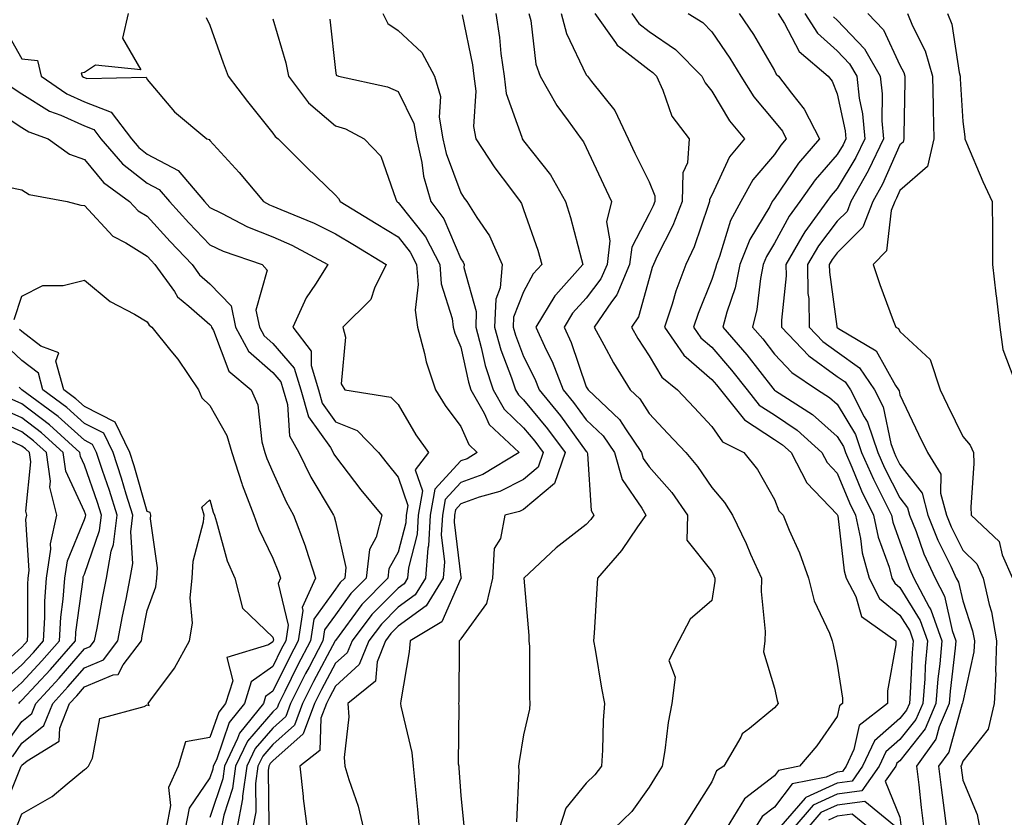
# Model space of a CAD drawing. Units: inches. Extents: x 1026563 to 1029203, y 7231898 to 7234538.
# Drawn here: x 1028458 to 1028615, y 7234264 to 7234391 of the extents above; entities that cross this region are included whole.
import ezdxf

# ---------------------------------------------------------------- set-up
doc = ezdxf.new("R2010")
doc.units = ezdxf.units.IN
doc.header["$MEASUREMENT"] = 0
doc.layers.add('Contour_10267231', color=7, linetype='Continuous', true_color=0x9f7af2)

msp = doc.modelspace()

# ---------------------------------------------------------------- linework, layer by layer
at = {"layer": 'Contour_10267231'}
for points in [[(1028475.02, 7234391.92, 2885), (1028474.12, 7234387.98, 2885), (1028477.05, 7234382.92, 2885), (1028469.79, 7234383.67, 2885), (1028468.05, 7234382.52, 2885), (1028467.54, 7234382.42, 2885), (1028467.66, 7234381.92, 2885), (1028467.89, 7234381.76, 2885), (1028468.05, 7234381.7, 2885), (1028468.42, 7234381.55, 2885), (1028477.87, 7234381.74, 2885), (1028478.05, 7234381.38, 2885), (1028482.39, 7234376.25, 2885), (1028487.56, 7234371.92, 2885), (1028487.93, 7234371.8, 2885), (1028488.05, 7234371.64, 2885), (1028492.7, 7234366.56, 2885), (1028496.57, 7234361.92, 2885), (1028497.54, 7234361.4, 2885), (1028498.05, 7234361.2, 2885), (1028499.34, 7234360.64, 2885), (1028504.65, 7234358.51, 2885), (1028508.05, 7234356.81, 2885), (1028511.1, 7234354.96, 2885), (1028516.14, 7234351.92, 2885), (1028514.26, 7234348.14, 2885), (1028513.67, 7234346.3, 2885), (1028509.24, 7234341.92, 2885), (1028509.63, 7234340.34, 2885), (1028508.99, 7234332.87, 2885), (1028509.57, 7234331.92, 2885), (1028516.9, 7234330.76, 2885), (1028518.05, 7234329.56, 2885), (1028520.88, 7234324.75, 2885), (1028522.89, 7234321.92, 2885), (1028520.78, 7234319.19, 2885), (1028521.94, 7234315.81, 2885), (1028521.25, 7234311.92, 2885), (1028521.08, 7234308.89, 2885), (1028519.69, 7234303.56, 2885), (1028519.55, 7234301.92, 2885), (1028518.99, 7234300.99, 2885), (1028518.05, 7234300.31, 2885), (1028513.87, 7234296.09, 2885), (1028510.71, 7234291.92, 2885), (1028509.94, 7234290.02, 2885), (1028508.05, 7234288.32, 2885), (1028505.82, 7234284.15, 2885), (1028504.71, 7234281.92, 2885), (1028502.89, 7234277.09, 2885), (1028498.05, 7234272.8, 2885), (1028497.64, 7234272.33, 2885), (1028497.44, 7234271.92, 2885), (1028497.35, 7234271.23, 2885), (1028497.42, 7234262.55, 2885)], [(1028515.59, 7234391.92, 2889), (1028516.43, 7234390.3, 2889), (1028518.05, 7234389.22, 2889), (1028521.8, 7234385.67, 2889), (1028523.85, 7234381.92, 2889), (1028524.81, 7234378.67, 2889), (1028524.59, 7234375.37, 2889), (1028525.18, 7234371.92, 2889), (1028525.71, 7234369.59, 2889), (1028528.05, 7234363.31, 2889), (1028528.58, 7234362.46, 2889), (1028528.99, 7234361.92, 2889), (1028530.59, 7234359.39, 2889), (1028532.6, 7234356.47, 2889), (1028534.65, 7234351.92, 2889), (1028534.3, 7234348.18, 2889), (1028533.6, 7234346.38, 2889), (1028533.4, 7234341.92, 2889), (1028534.4, 7234338.28, 2889), (1028536.14, 7234333.84, 2889), (1028536.76, 7234331.92, 2889), (1028537.23, 7234331.1, 2889), (1028538.05, 7234330.32, 2889), (1028541.86, 7234325.72, 2889), (1028544.67, 7234321.92, 2889), (1028542.97, 7234317, 2889), (1028538.05, 7234312.86, 2889), (1028537.42, 7234312.55, 2889), (1028535.08, 7234311.92, 2889), (1028534.36, 7234308.23, 2889), (1028533.38, 7234306.6, 2889), (1028533.07, 7234301.92, 2889), (1028532.11, 7234297.87, 2889), (1028528.05, 7234292.23, 2889), (1028527.95, 7234292.02, 2889), (1028527.8, 7234291.92, 2889), (1028527.78, 7234291.65, 2889), (1028527.72, 7234282.25, 2889), (1028527.68, 7234281.92, 2889), (1028527.74, 7234281.6, 2889), (1028527.64, 7234272.32, 2889), (1028527.7, 7234271.92, 2889), (1028527.72, 7234271.59, 2889), (1028528.05, 7234267.26, 2889), (1028528.52, 7234262.39, 2889)], [(1028528.26, 7234391.71, 2890), (1028529.89, 7234383.75, 2890), (1028530.14, 7234381.92, 2890), (1028530.41, 7234379.55, 2890), (1028530.06, 7234373.92, 2890), (1028530.43, 7234371.92, 2890), (1028533.44, 7234367.3, 2890), (1028535.94, 7234364.02, 2890), (1028537.52, 7234361.92, 2890), (1028537.74, 7234361.6, 2890), (1028538.05, 7234360.69, 2890), (1028540.3, 7234354.16, 2890), (1028540.94, 7234351.92, 2890), (1028539.57, 7234350.4, 2890), (1028538.05, 7234347.54, 2890), (1028536.45, 7234343.52, 2890), (1028536.37, 7234341.92, 2890), (1028536.74, 7234340.61, 2890), (1028538.05, 7234337.24, 2890), (1028539.83, 7234333.69, 2890), (1028540.51, 7234331.92, 2890), (1028543.91, 7234327.77, 2890), (1028548.05, 7234322.11, 2890), (1028548.15, 7234322.02, 2890), (1028548.21, 7234321.92, 2890), (1028548.26, 7234321.7, 2890), (1028548.81, 7234312.69, 2890), (1028549.24, 7234311.92, 2890), (1028548.75, 7234311.23, 2890), (1028548.05, 7234310.43, 2890), (1028543.25, 7234306.73, 2890), (1028538.07, 7234301.92, 2890), (1028538.07, 7234301.9, 2890), (1028538.91, 7234292.77, 2890), (1028538.91, 7234291.92, 2890), (1028538.99, 7234290.98, 2890), (1028538.99, 7234282.85, 2890), (1028539.07, 7234281.92, 2890), (1028538.97, 7234281.01, 2890), (1028538.05, 7234276.9, 2890), (1028537.33, 7234272.65, 2890), (1028537.25, 7234271.92, 2890), (1028537.27, 7234271.15, 2890), (1028536.92, 7234263.05, 2890)], [(1028533.6, 7234391.92, 2891), (1028534.2, 7234388.06, 2891), (1028534.44, 7234385.53, 2891), (1028534.94, 7234381.92, 2891), (1028535.28, 7234379.15, 2891), (1028537.78, 7234372.19, 2891), (1028537.84, 7234371.92, 2891), (1028537.91, 7234371.78, 2891), (1028538.05, 7234371.62, 2891), (1028542.33, 7234366.19, 2891), (1028544.75, 7234361.92, 2891), (1028545.53, 7234359.41, 2891), (1028547.29, 7234352.68, 2891), (1028547.5, 7234351.92, 2891), (1028543.19, 7234347.07, 2891), (1028543.05, 7234346.91, 2891), (1028540.02, 7234341.92, 2891), (1028541.66, 7234338.3, 2891), (1028542.58, 7234336.46, 2891), (1028544.36, 7234331.92, 2891), (1028546.02, 7234329.89, 2891), (1028548.05, 7234327.12, 2891), (1028550.71, 7234324.59, 2891), (1028552.54, 7234321.92, 2891), (1028553.75, 7234317.63, 2891), (1028556.92, 7234313.06, 2891), (1028557.54, 7234311.92, 2891), (1028556.23, 7234310.1, 2891), (1028553.64, 7234306.33, 2891), (1028549.85, 7234301.92, 2891), (1028549.75, 7234300.23, 2891), (1028549.28, 7234293.14, 2891), (1028549.2, 7234291.92, 2891), (1028549.46, 7234290.51, 2891), (1028550.47, 7234284.35, 2891), (1028550.96, 7234281.92, 2891), (1028550.76, 7234279.21, 2891), (1028550.63, 7234274.49, 2891), (1028550.45, 7234271.92, 2891), (1028549.42, 7234270.55, 2891), (1028548.05, 7234269.2, 2891), (1028544.77, 7234265.21, 2891), (1028543.73, 7234261.92, 2891)], [(1028538.91, 7234391.92, 2892), (1028539.2, 7234390.77, 2892), (1028539.98, 7234383.86, 2892), (1028540.71, 7234381.92, 2892), (1028543.36, 7234377.22, 2892), (1028545.18, 7234374.8, 2892), (1028547.23, 7234371.92, 2892), (1028547.58, 7234371.45, 2892), (1028548.05, 7234370.53, 2892), (1028550.78, 7234364.64, 2892), (1028552.09, 7234361.92, 2892), (1028551.25, 7234358.71, 2892), (1028551.82, 7234355.69, 2892), (1028551.35, 7234351.92, 2892), (1028550.37, 7234349.59, 2892), (1028548.05, 7234346.54, 2892), (1028545.84, 7234344.12, 2892), (1028544.51, 7234341.92, 2892), (1028545.63, 7234339.49, 2892), (1028548.05, 7234332.41, 2892), (1028548.23, 7234332.09, 2892), (1028548.32, 7234331.92, 2892), (1028553.34, 7234327.21, 2892), (1028554.28, 7234325.69, 2892), (1028556.86, 7234321.92, 2892), (1028557.13, 7234320.99, 2892), (1028558.05, 7234319.65, 2892), (1028561.66, 7234315.53, 2892), (1028564.2, 7234311.92, 2892), (1028564.07, 7234307.94, 2892), (1028568.05, 7234302.98, 2892), (1028568.4, 7234302.27, 2892), (1028568.56, 7234301.92, 2892), (1028568.56, 7234301.42, 2892), (1028568.05, 7234298.36, 2892), (1028564.63, 7234295.34, 2892), (1028562.8, 7234291.92, 2892), (1028561.21, 7234288.76, 2892), (1028562.23, 7234286.09, 2892), (1028561.68, 7234281.92, 2892), (1028561.08, 7234278.9, 2892), (1028560.55, 7234274.43, 2892), (1028560.12, 7234271.92, 2892), (1028559.32, 7234270.65, 2892), (1028558.05, 7234268.56, 2892), (1028555.28, 7234264.7, 2892), (1028552.46, 7234261.92, 2892)], [(1028544.05, 7234391.92, 2893), (1028544.87, 7234388.73, 2893), (1028548.05, 7234382.14, 2893), (1028548.13, 7234382.01, 2893), (1028548.26, 7234381.92, 2893), (1028548.87, 7234381.09, 2893), (1028552.6, 7234376.47, 2893), (1028554.73, 7234371.92, 2893), (1028555.8, 7234369.66, 2893), (1028558.05, 7234365.08, 2893), (1028558.99, 7234362.86, 2893), (1028558.97, 7234361.92, 2893), (1028558.71, 7234361.27, 2893), (1028558.05, 7234359.97, 2893), (1028555.3, 7234354.68, 2893), (1028554.94, 7234351.92, 2893), (1028552.91, 7234347.05, 2893), (1028552.09, 7234345.96, 2893), (1028549.32, 7234341.92, 2893), (1028550.86, 7234339.1, 2893), (1028552.37, 7234336.24, 2893), (1028555.06, 7234331.92, 2893), (1028556.6, 7234330.47, 2893), (1028558.05, 7234328.12, 2893), (1028561.06, 7234324.94, 2893), (1028563.89, 7234321.92, 2893), (1028565.8, 7234319.68, 2893), (1028568.05, 7234316.35, 2893), (1028570.08, 7234313.95, 2893), (1028571.35, 7234311.92, 2893), (1028573.54, 7234307.4, 2893), (1028574.24, 7234305.72, 2893), (1028575.96, 7234301.92, 2893), (1028575.9, 7234299.77, 2893), (1028576.55, 7234293.42, 2893), (1028576.49, 7234291.92, 2893), (1028576.29, 7234290.16, 2893), (1028578.05, 7234284.36, 2893), (1028578.5, 7234282.38, 2893), (1028578.62, 7234281.92, 2893), (1028578.38, 7234281.6, 2893), (1028578.05, 7234281.22, 2893), (1028574.07, 7234277.94, 2893), (1028572.89, 7234277.08, 2893), (1028572.68, 7234276.55, 2893), (1028569.98, 7234271.92, 2893), (1028568.81, 7234271.17, 2893), (1028568.05, 7234269.45, 2893), (1028565.14, 7234264.83, 2893), (1028563.34, 7234261.92, 2893)], [(1028549.38, 7234391.92, 2894), (1028552.7, 7234387.27, 2894), (1028552.97, 7234386.84, 2894), (1028553.54, 7234386.44, 2894), (1028558.05, 7234382.91, 2894), (1028558.64, 7234382.51, 2894), (1028559.22, 7234381.92, 2894), (1028560.26, 7234379.71, 2894), (1028561.7, 7234375.56, 2894), (1028564.46, 7234371.92, 2894), (1028564.2, 7234368.08, 2894), (1028563.44, 7234366.53, 2894), (1028563.32, 7234361.92, 2894), (1028561.84, 7234358.12, 2894), (1028559.36, 7234353.23, 2894), (1028558.75, 7234351.92, 2894), (1028558.56, 7234351.41, 2894), (1028558.05, 7234349.68, 2894), (1028556.39, 7234343.58, 2894), (1028555.26, 7234341.92, 2894), (1028556.25, 7234340.11, 2894), (1028558.05, 7234337.34, 2894), (1028560.1, 7234333.96, 2894), (1028562.56, 7234331.92, 2894), (1028565.22, 7234329.1, 2894), (1028568.05, 7234326.07, 2894), (1028569.77, 7234323.64, 2894), (1028573.15, 7234321.92, 2894), (1028575.35, 7234319.22, 2894), (1028578.05, 7234314.45, 2894), (1028578.75, 7234312.63, 2894), (1028579.44, 7234311.92, 2894), (1028580.39, 7234309.57, 2894), (1028582.05, 7234305.92, 2894), (1028583.48, 7234301.92, 2894), (1028584.38, 7234298.26, 2894), (1028586.82, 7234293.14, 2894), (1028587.27, 7234291.92, 2894), (1028587.41, 7234291.28, 2894), (1028588.05, 7234288.21, 2894), (1028588.91, 7234282.79, 2894), (1028588.91, 7234281.92, 2894), (1028588.42, 7234281.54, 2894), (1028588.05, 7234279.86, 2894), (1028584.81, 7234275.15, 2894), (1028582.03, 7234271.92, 2894), (1028578.71, 7234271.26, 2894), (1028578.05, 7234270.39, 2894), (1028573.25, 7234266.72, 2894), (1028570.32, 7234261.92, 2894)], [(1028555.28, 7234391.92, 2895), (1028556.43, 7234390.3, 2895), (1028558.05, 7234389.04, 2895), (1028562.27, 7234386.15, 2895), (1028566.49, 7234381.92, 2895), (1028566.98, 7234380.86, 2895), (1028568.05, 7234379.54, 2895), (1028570.9, 7234374.78, 2895), (1028573.25, 7234371.92, 2895), (1028570.9, 7234369.07, 2895), (1028568.05, 7234362.97, 2895), (1028567.7, 7234362.27, 2895), (1028567.7, 7234361.92, 2895), (1028567.46, 7234361.33, 2895), (1028565.22, 7234354.74, 2895), (1028563.91, 7234351.92, 2895), (1028562.33, 7234347.64, 2895), (1028561.72, 7234345.59, 2895), (1028560.51, 7234341.92, 2895), (1028563.58, 7234337.46, 2895), (1028568.05, 7234333.58, 2895), (1028568.83, 7234332.69, 2895), (1028569.44, 7234331.92, 2895), (1028573.25, 7234327.12, 2895), (1028578.05, 7234324.02, 2895), (1028579.3, 7234323.17, 2895), (1028580.69, 7234321.92, 2895), (1028583.23, 7234317.1, 2895), (1028588.05, 7234312.05, 2895), (1028588.09, 7234311.96, 2895), (1028588.11, 7234311.92, 2895), (1028588.13, 7234311.85, 2895), (1028589.18, 7234303.05, 2895), (1028589.5, 7234301.92, 2895), (1028591.02, 7234298.96, 2895), (1028591.92, 7234295.79, 2895), (1028597.39, 7234291.92, 2895), (1028597.39, 7234291.25, 2895), (1028596.06, 7234283.91, 2895), (1028596.04, 7234281.92, 2895), (1028591.57, 7234278.4, 2895), (1028590.71, 7234274.58, 2895), (1028589.46, 7234271.92, 2895), (1028588.87, 7234271.1, 2895), (1028588.05, 7234270.98, 2895), (1028586.31, 7234270.18, 2895), (1028580.88, 7234269.09, 2895), (1028578.05, 7234265.41, 2895), (1028576.08, 7234263.9, 2895), (1028574.87, 7234261.92, 2895)], [(1028564.26, 7234391.92, 2896), (1028566.6, 7234390.46, 2896), (1028568.05, 7234389, 2896), (1028570.92, 7234384.79, 2896), (1028572.66, 7234381.92, 2896), (1028574.77, 7234378.64, 2896), (1028578.05, 7234374.72, 2896), (1028579.3, 7234373.17, 2896), (1028579.92, 7234371.92, 2896), (1028579.07, 7234370.9, 2896), (1028578.05, 7234369.42, 2896), (1028574.59, 7234365.39, 2896), (1028572.66, 7234361.92, 2896), (1028571.06, 7234358.91, 2896), (1028569.28, 7234353.16, 2896), (1028568.79, 7234351.92, 2896), (1028568.67, 7234351.3, 2896), (1028568.05, 7234349.5, 2896), (1028565.86, 7234344.1, 2896), (1028565.14, 7234341.92, 2896), (1028566.33, 7234340.2, 2896), (1028568.05, 7234338.71, 2896), (1028571.21, 7234335.08, 2896), (1028573.71, 7234331.92, 2896), (1028575.63, 7234329.5, 2896), (1028578.05, 7234327.95, 2896), (1028581.64, 7234325.5, 2896), (1028585.61, 7234321.92, 2896), (1028586.45, 7234320.32, 2896), (1028588.05, 7234318.64, 2896), (1028590, 7234313.88, 2896), (1028590.96, 7234311.92, 2896), (1028591.76, 7234308.2, 2896), (1028592.03, 7234305.91, 2896), (1028593.15, 7234301.92, 2896), (1028594.81, 7234298.68, 2896), (1028598.05, 7234296.01, 2896), (1028599.61, 7234293.48, 2896), (1028600.16, 7234291.92, 2896), (1028600, 7234289.97, 2896), (1028599.69, 7234283.57, 2896), (1028599.57, 7234281.92, 2896), (1028599.1, 7234280.86, 2896), (1028598.05, 7234279.51, 2896), (1028593.99, 7234275.97, 2896), (1028592.09, 7234271.92, 2896), (1028590.41, 7234269.56, 2896), (1028588.05, 7234269.22, 2896), (1028583.07, 7234266.94, 2896), (1028583.03, 7234266.93, 2896), (1028582.95, 7234266.82, 2896), (1028578.71, 7234261.92, 2896)], [(1028572.44, 7234391.92, 2897), (1028574.69, 7234388.56, 2897), (1028578.05, 7234382.8, 2897), (1028578.34, 7234382.22, 2897), (1028578.71, 7234381.92, 2897), (1028580.76, 7234379.21, 2897), (1028582.8, 7234376.68, 2897), (1028585.2, 7234371.92, 2897), (1028581.9, 7234368.07, 2897), (1028578.05, 7234362.41, 2897), (1028577.82, 7234362.14, 2897), (1028577.7, 7234361.92, 2897), (1028577.29, 7234361.17, 2897), (1028574.1, 7234355.87, 2897), (1028572.52, 7234351.92, 2897), (1028571.76, 7234348.2, 2897), (1028570.43, 7234344.29, 2897), (1028569.81, 7234341.92, 2897), (1028573.64, 7234337.52, 2897), (1028577.78, 7234332.19, 2897), (1028577.99, 7234331.92, 2897), (1028578.01, 7234331.89, 2897), (1028578.05, 7234331.87, 2897), (1028578.23, 7234331.75, 2897), (1028584.12, 7234327.99, 2897), (1028588.05, 7234324.5, 2897), (1028589.03, 7234322.89, 2897), (1028589.36, 7234321.92, 2897), (1028590.37, 7234319.6, 2897), (1028591.94, 7234315.81, 2897), (1028593.83, 7234311.92, 2897), (1028594.57, 7234308.44, 2897), (1028596.31, 7234303.66, 2897), (1028596.78, 7234301.92, 2897), (1028597.21, 7234301.09, 2897), (1028598.05, 7234300.41, 2897), (1028601.29, 7234295.16, 2897), (1028602.44, 7234291.92, 2897), (1028602.09, 7234287.88, 2897), (1028602, 7234285.87, 2897), (1028601.68, 7234281.92, 2897), (1028600.59, 7234279.38, 2897), (1028598.05, 7234276.16, 2897), (1028595.78, 7234274.19, 2897), (1028594.73, 7234271.92, 2897), (1028591.96, 7234268.01, 2897), (1028588.05, 7234267.48, 2897), (1028584.24, 7234265.73, 2897), (1028580.96, 7234261.92, 2897)], [(1028578.64, 7234391.92, 2898), (1028579.65, 7234390.32, 2898), (1028581.98, 7234385.86, 2898), (1028586.62, 7234381.92, 2898), (1028587.25, 7234381.11, 2898), (1028588.05, 7234379.11, 2898), (1028589.32, 7234373.19, 2898), (1028589.44, 7234371.92, 2898), (1028588.99, 7234370.99, 2898), (1028588.05, 7234369.43, 2898), (1028584.55, 7234365.42, 2898), (1028582.07, 7234361.92, 2898), (1028580.37, 7234359.6, 2898), (1028578.05, 7234355.31, 2898), (1028576.78, 7234353.2, 2898), (1028576.27, 7234351.92, 2898), (1028575.8, 7234349.67, 2898), (1028575.26, 7234344.71, 2898), (1028574.53, 7234341.92, 2898), (1028576.17, 7234340.04, 2898), (1028578.05, 7234337.61, 2898), (1028580.8, 7234334.67, 2898), (1028584.92, 7234331.92, 2898), (1028586.84, 7234330.71, 2898), (1028588.05, 7234329.63, 2898), (1028590.94, 7234324.82, 2898), (1028591.94, 7234321.92, 2898), (1028593.81, 7234317.67, 2898), (1028595.39, 7234314.58, 2898), (1028596.68, 7234311.92, 2898), (1028596.94, 7234310.8, 2898), (1028598.05, 7234307.71, 2898), (1028599.57, 7234303.43, 2898), (1028600.26, 7234301.92, 2898), (1028602.72, 7234297.25, 2898), (1028602.97, 7234296.84, 2898), (1028604.71, 7234291.92, 2898), (1028604.4, 7234288.26, 2898), (1028604.1, 7234285.87, 2898), (1028603.79, 7234281.92, 2898), (1028602.07, 7234277.9, 2898), (1028598.05, 7234272.8, 2898), (1028597.58, 7234272.39, 2898), (1028597.37, 7234271.92, 2898), (1028595.69, 7234269.56, 2898), (1028598.05, 7234263.81, 2898), (1028598.25, 7234262.12, 2898)], [(1028582.89, 7234391.92, 2899), (1028584.89, 7234388.76, 2899), (1028588.05, 7234385.95, 2899), (1028590.02, 7234383.89, 2899), (1028591.16, 7234381.92, 2899), (1028591.55, 7234378.42, 2899), (1028592.07, 7234375.94, 2899), (1028592.44, 7234371.92, 2899), (1028591, 7234368.96, 2899), (1028588.05, 7234363.99, 2899), (1028587.09, 7234362.89, 2899), (1028586.41, 7234361.92, 2899), (1028582.87, 7234357.11, 2899), (1028582.42, 7234356.3, 2899), (1028579.87, 7234351.92, 2899), (1028579.89, 7234350.08, 2899), (1028579.14, 7234343.02, 2899), (1028579.16, 7234341.92, 2899), (1028583.5, 7234337.36, 2899), (1028588.05, 7234334.07, 2899), (1028589.3, 7234333.18, 2899), (1028590.18, 7234331.92, 2899), (1028592.35, 7234327.63, 2899), (1028592.87, 7234326.74, 2899), (1028594.51, 7234321.92, 2899), (1028595.61, 7234319.47, 2899), (1028598.05, 7234314.69, 2899), (1028599.26, 7234313.13, 2899), (1028599.59, 7234311.92, 2899), (1028600.61, 7234309.36, 2899), (1028601.88, 7234305.76, 2899), (1028603.66, 7234301.92, 2899), (1028605.16, 7234299.03, 2899), (1028606.39, 7234293.58, 2899), (1028606.98, 7234291.92, 2899), (1028606.88, 7234290.75, 2899), (1028606.06, 7234283.9, 2899), (1028605.9, 7234281.92, 2899), (1028604.3, 7234278.18, 2899), (1028603.75, 7234276.22, 2899), (1028600.67, 7234271.92, 2899), (1028601.04, 7234268.93, 2899), (1028601.45, 7234265.33, 2899), (1028601.88, 7234261.92, 2899)], [(1028592.95, 7234391.92, 2901), (1028595.43, 7234389.3, 2901), (1028598.05, 7234383.69, 2901), (1028598.66, 7234382.53, 2901), (1028598.83, 7234381.92, 2901), (1028598.83, 7234381.13, 2901), (1028598.67, 7234372.55, 2901), (1028598.67, 7234371.92, 2901), (1028598.56, 7234371.4, 2901), (1028598.05, 7234370.95, 2901), (1028595.28, 7234364.7, 2901), (1028593.71, 7234361.92, 2901), (1028592.13, 7234357.84, 2901), (1028588.05, 7234353.77, 2901), (1028587.25, 7234352.72, 2901), (1028586.78, 7234351.92, 2901), (1028586.8, 7234350.67, 2901), (1028587.97, 7234342, 2901), (1028587.97, 7234341.92, 2901), (1028588.01, 7234341.88, 2901), (1028588.05, 7234341.85, 2901), (1028588.28, 7234341.7, 2901), (1028594.28, 7234338.15, 2901), (1028597.35, 7234332.62, 2901), (1028597.84, 7234331.92, 2901), (1028597.91, 7234331.77, 2901), (1028598.05, 7234331.1, 2901), (1028601, 7234324.87, 2901), (1028602.42, 7234321.92, 2901), (1028604.59, 7234318.46, 2901), (1028604.51, 7234315.46, 2901), (1028605.47, 7234311.92, 2901), (1028606.19, 7234310.06, 2901), (1028608.05, 7234306.34, 2901), (1028610.32, 7234304.18, 2901), (1028611.33, 7234301.92, 2901), (1028612.27, 7234297.69, 2901), (1028612.66, 7234296.53, 2901), (1028613.44, 7234291.92, 2901), (1028613.26, 7234287.13, 2901), (1028613.32, 7234286.65, 2901), (1028613.07, 7234281.92, 2901), (1028612.13, 7234277.85, 2901), (1028608.05, 7234272.7, 2901), (1028607.87, 7234272.1, 2901), (1028607.76, 7234271.92, 2901), (1028607.8, 7234271.66, 2901), (1028608.05, 7234269.7, 2901), (1028610.34, 7234264.21, 2901), (1028610.76, 7234261.92, 2901)], [(1028599.24, 7234391.92, 2902), (1028600.06, 7234389.92, 2902), (1028602.09, 7234385.96, 2902), (1028603.23, 7234381.92, 2902), (1028603.32, 7234377.19, 2902), (1028603.36, 7234376.62, 2902), (1028603.44, 7234371.92, 2902), (1028602.44, 7234367.54, 2902), (1028598.05, 7234363.69, 2902), (1028597.5, 7234362.47, 2902), (1028597.21, 7234361.92, 2902), (1028596.66, 7234360.53, 2902), (1028595.92, 7234354.06, 2902), (1028593.77, 7234351.92, 2902), (1028594.85, 7234348.73, 2902), (1028596.98, 7234342.99, 2902), (1028597.37, 7234341.92, 2902), (1028597.8, 7234341.67, 2902), (1028598.05, 7234341.2, 2902), (1028602.87, 7234336.75, 2902), (1028604.48, 7234331.92, 2902), (1028605.63, 7234329.49, 2902), (1028608.05, 7234324.48, 2902), (1028609.24, 7234323.12, 2902), (1028609.75, 7234321.92, 2902), (1028609.81, 7234320.17, 2902), (1028609.36, 7234313.23, 2902), (1028609.4, 7234311.92, 2902), (1028613.89, 7234307.75, 2902), (1028614.36, 7234305.61, 2902), (1028616.02, 7234301.92, 2902)], [(1028605.63, 7234391.92, 2903), (1028606.33, 7234390.2, 2903), (1028607.48, 7234382.49, 2903), (1028607.64, 7234381.92, 2903), (1028607.66, 7234381.52, 2903), (1028608.05, 7234374.68, 2903), (1028608.4, 7234372.27, 2903), (1028608.4, 7234371.92, 2903), (1028608.67, 7234371.29, 2903), (1028611.27, 7234365.14, 2903), (1028612.76, 7234361.92, 2903), (1028612.78, 7234357.18, 2903), (1028612.78, 7234356.66, 2903), (1028612.82, 7234351.92, 2903), (1028613.34, 7234347.21, 2903), (1028613.44, 7234346.53, 2903), (1028613.99, 7234341.92, 2903), (1028614.46, 7234338.33, 2903), (1028616.21, 7234333.75, 2903)], [(1028487.44, 7234391.3, 2886), (1028488.05, 7234390.06, 2886), (1028490.16, 7234384.03, 2886), (1028490.94, 7234381.92, 2886), (1028494.03, 7234377.9, 2886), (1028498.05, 7234372.86, 2886), (1028498.44, 7234372.3, 2886), (1028498.91, 7234371.92, 2886), (1028503.48, 7234367.34, 2886), (1028508.05, 7234362.96, 2886), (1028508.56, 7234362.43, 2886), (1028508.81, 7234361.92, 2886), (1028514.53, 7234358.41, 2886), (1028518.05, 7234356.29, 2886), (1028519.98, 7234353.85, 2886), (1028520.98, 7234351.92, 2886), (1028521.23, 7234348.73, 2886), (1028520.76, 7234344.63, 2886), (1028521.12, 7234341.92, 2886), (1028522.25, 7234337.72, 2886), (1028522.5, 7234336.37, 2886), (1028524.03, 7234331.92, 2886), (1028525.57, 7234329.44, 2886), (1028528.05, 7234326.06, 2886), (1028529.3, 7234323.18, 2886), (1028530.65, 7234321.92, 2886), (1028529.03, 7234320.94, 2886), (1028528.05, 7234320.59, 2886), (1028523.91, 7234316.06, 2886), (1028523.17, 7234311.92, 2886), (1028522.89, 7234307.07, 2886), (1028522.8, 7234306.67, 2886), (1028522.39, 7234301.92, 2886), (1028520.75, 7234299.23, 2886), (1028518.05, 7234297.27, 2886), (1028515.39, 7234294.58, 2886), (1028513.36, 7234291.92, 2886), (1028511.86, 7234288.11, 2886), (1028508.05, 7234284.69, 2886), (1028507.09, 7234282.89, 2886), (1028506.6, 7234281.92, 2886), (1028505.73, 7234279.6, 2886), (1028505.55, 7234274.42, 2886), (1028502.35, 7234271.92, 2886), (1028502.89, 7234267.09, 2886), (1028502.89, 7234266.76, 2886), (1028503.56, 7234261.92, 2886)], [(1028498.05, 7234391.04, 2887), (1028500.16, 7234384.03, 2887), (1028500.55, 7234381.92, 2887), (1028503.77, 7234377.65, 2887), (1028508.05, 7234374.02, 2887), (1028509.63, 7234373.51, 2887), (1028512.62, 7234371.92, 2887), (1028515.28, 7234369.16, 2887), (1028517.66, 7234362.32, 2887), (1028517.85, 7234361.92, 2887), (1028517.97, 7234361.84, 2887), (1028518.05, 7234361.8, 2887), (1028522.42, 7234356.3, 2887), (1028524.67, 7234351.92, 2887), (1028524.92, 7234348.8, 2887), (1028526.68, 7234343.3, 2887), (1028526.84, 7234341.92, 2887), (1028527.11, 7234340.97, 2887), (1028528.05, 7234338.74, 2887), (1028529.24, 7234333.12, 2887), (1028529.65, 7234331.92, 2887), (1028531.76, 7234328.22, 2887), (1028532.54, 7234326.41, 2887), (1028537.35, 7234321.92, 2887), (1028531.53, 7234318.44, 2887), (1028528.05, 7234317.16, 2887), (1028525.55, 7234314.43, 2887), (1028525.1, 7234311.92, 2887), (1028524.92, 7234308.8, 2887), (1028525.45, 7234304.52, 2887), (1028525.24, 7234301.92, 2887), (1028522.5, 7234297.47, 2887), (1028518.05, 7234294.23, 2887), (1028516.9, 7234293.07, 2887), (1028516.02, 7234291.92, 2887), (1028514.71, 7234288.58, 2887), (1028514.46, 7234285.5, 2887), (1028510.02, 7234281.92, 2887), (1028510.18, 7234279.79, 2887), (1028509.42, 7234273.29, 2887), (1028509.57, 7234271.92, 2887), (1028510.18, 7234269.78, 2887), (1028511.68, 7234265.54, 2887), (1028512.54, 7234261.92, 2887)], [(1028507.15, 7234391.03, 2888), (1028508.05, 7234382.82, 2888), (1028508.19, 7234382.06, 2888), (1028508.56, 7234381.92, 2888), (1028516.37, 7234380.24, 2888), (1028518.05, 7234379.5, 2888), (1028520.53, 7234374.4, 2888), (1028520.96, 7234371.92, 2888), (1028521.82, 7234368.16, 2888), (1028522.11, 7234365.98, 2888), (1028523.28, 7234361.92, 2888), (1028525.32, 7234359.2, 2888), (1028528.05, 7234352.82, 2888), (1028528.42, 7234352.29, 2888), (1028528.58, 7234351.92, 2888), (1028528.54, 7234351.43, 2888), (1028530.51, 7234344.39, 2888), (1028530.41, 7234341.92, 2888), (1028531.31, 7234338.66, 2888), (1028531.92, 7234335.8, 2888), (1028533.21, 7234331.92, 2888), (1028534.96, 7234328.83, 2888), (1028538.05, 7234325.88, 2888), (1028539.85, 7234323.72, 2888), (1028541.17, 7234321.92, 2888), (1028540.37, 7234319.6, 2888), (1028538.05, 7234317.64, 2888), (1028534.28, 7234315.69, 2888), (1028530.94, 7234314.81, 2888), (1028528.05, 7234313.75, 2888), (1028527.17, 7234312.79, 2888), (1028527.01, 7234311.92, 2888), (1028526.96, 7234310.84, 2888), (1028528.05, 7234302.06, 2888), (1028528.09, 7234301.96, 2888), (1028528.09, 7234301.89, 2888), (1028528.05, 7234301.85, 2888), (1028525.04, 7234294.93, 2888), (1028519.94, 7234291.92, 2888), (1028519.79, 7234290.17, 2888), (1028518.46, 7234282.33, 2888), (1028518.42, 7234281.92, 2888), (1028518.48, 7234281.49, 2888), (1028520.24, 7234274.11, 2888), (1028520.45, 7234271.92, 2888), (1028520.71, 7234269.27, 2888), (1028521.14, 7234265.02, 2888), (1028521.41, 7234261.92, 2888)], [(1028587.48, 7234391.36, 2900), (1028588.05, 7234390.87, 2900), (1028592.42, 7234386.3, 2900), (1028594.92, 7234381.92, 2900), (1028595.24, 7234379.12, 2900), (1028595.18, 7234374.78, 2900), (1028595.43, 7234371.92, 2900), (1028593.03, 7234366.94, 2900), (1028592.99, 7234366.85, 2900), (1028590.22, 7234361.92, 2900), (1028589.61, 7234360.36, 2900), (1028588.05, 7234358.8, 2900), (1028585.06, 7234354.9, 2900), (1028583.32, 7234351.92, 2900), (1028583.38, 7234347.25, 2900), (1028583.5, 7234346.48, 2900), (1028583.58, 7234341.92, 2900), (1028585.75, 7234339.63, 2900), (1028588.05, 7234337.96, 2900), (1028591.59, 7234335.45, 2900), (1028594.01, 7234331.92, 2900), (1028595.35, 7234329.23, 2900), (1028596.62, 7234323.36, 2900), (1028597.11, 7234321.92, 2900), (1028597.39, 7234321.27, 2900), (1028598.05, 7234319.99, 2900), (1028601.59, 7234315.45, 2900), (1028602.52, 7234311.92, 2900), (1028604.1, 7234307.96, 2900), (1028606.17, 7234303.8, 2900), (1028607.03, 7234301.92, 2900), (1028607.39, 7234301.25, 2900), (1028608.05, 7234298.28, 2900), (1028609.63, 7234293.51, 2900), (1028609.91, 7234291.92, 2900), (1028609.85, 7234290.13, 2900), (1028608.05, 7234282.16, 2900), (1028608.03, 7234281.95, 2900), (1028608.03, 7234281.92, 2900), (1028607.99, 7234281.87, 2900), (1028605.82, 7234274.16, 2900), (1028604.2, 7234271.92, 2900), (1028604.63, 7234268.5, 2900), (1028605.12, 7234264.84, 2900), (1028605.49, 7234261.92, 2900)], [(1028455.43, 7234389.31, 2884), (1028458.05, 7234384.68, 2884), (1028460.55, 7234384.42, 2884), (1028461.16, 7234381.92, 2884), (1028465.24, 7234379.11, 2884), (1028468.05, 7234377.85, 2884), (1028472.31, 7234376.19, 2884), (1028475.53, 7234371.92, 2884), (1028476.7, 7234370.57, 2884), (1028478.05, 7234369.51, 2884), (1028482.99, 7234366.87, 2884), (1028487.17, 7234361.92, 2884), (1028487.58, 7234361.46, 2884), (1028488.05, 7234360.98, 2884), (1028489.87, 7234360.1, 2884), (1028494.03, 7234357.9, 2884), (1028498.05, 7234356.3, 2884), (1028501.1, 7234354.97, 2884), (1028506.86, 7234351.92, 2884), (1028504.87, 7234348.75, 2884), (1028503.4, 7234346.57, 2884), (1028501.27, 7234341.92, 2884), (1028504.2, 7234338.08, 2884), (1028504.18, 7234335.79, 2884), (1028505.34, 7234331.92, 2884), (1028505.94, 7234329.81, 2884), (1028508.05, 7234326.84, 2884), (1028511.53, 7234325.41, 2884), (1028514.92, 7234321.92, 2884), (1028516.29, 7234320.16, 2884), (1028518.05, 7234318.02, 2884), (1028519.61, 7234313.47, 2884), (1028519.32, 7234311.92, 2884), (1028519.26, 7234310.71, 2884), (1028518.05, 7234306.06, 2884), (1028516.59, 7234303.38, 2884), (1028516.43, 7234301.92, 2884), (1028512.27, 7234297.7, 2884), (1028508.05, 7234291.94, 2884), (1028508.03, 7234291.92, 2884), (1028508.03, 7234291.9, 2884), (1028504.55, 7234285.41, 2884), (1028502.8, 7234281.92, 2884), (1028501.51, 7234278.46, 2884), (1028498.05, 7234275.4, 2884), (1028496.45, 7234273.53, 2884), (1028495.67, 7234271.92, 2884), (1028495.3, 7234269.17, 2884), (1028495.34, 7234264.63, 2884), (1028494.81, 7234261.92, 2884)], [(1028456.35, 7234380.22, 2883), (1028458.05, 7234379.1, 2883), (1028462.46, 7234376.33, 2883), (1028464.28, 7234375.69, 2883), (1028468.05, 7234374, 2883), (1028469.55, 7234373.41, 2883), (1028470.67, 7234371.92, 2883), (1028474.09, 7234367.96, 2883), (1028478.05, 7234364.86, 2883), (1028479.96, 7234363.83, 2883), (1028481.59, 7234361.92, 2883), (1028484.67, 7234358.53, 2883), (1028488.05, 7234355.04, 2883), (1028490.16, 7234354.02, 2883), (1028496.37, 7234351.92, 2883), (1028497.15, 7234351.02, 2883), (1028495.37, 7234344.6, 2883), (1028495.92, 7234341.92, 2883), (1028496.68, 7234340.55, 2883), (1028498.05, 7234339.33, 2883), (1028501.49, 7234335.37, 2883), (1028502.52, 7234331.92, 2883), (1028503.77, 7234327.64, 2883), (1028507.25, 7234322.72, 2883), (1028507.7, 7234321.92, 2883), (1028507.82, 7234321.69, 2883), (1028508.05, 7234321.3, 2883), (1028512.11, 7234315.99, 2883), (1028515.45, 7234311.92, 2883), (1028514.55, 7234308.43, 2883), (1028513.5, 7234306.47, 2883), (1028512.97, 7234301.92, 2883), (1028510.53, 7234299.44, 2883), (1028508.05, 7234296.05, 2883), (1028506.33, 7234293.64, 2883), (1028506.06, 7234291.92, 2883), (1028503.87, 7234287.73, 2883), (1028503.3, 7234286.68, 2883), (1028500.9, 7234281.92, 2883), (1028500.12, 7234279.84, 2883), (1028498.05, 7234278, 2883), (1028495.24, 7234274.73, 2883), (1028493.91, 7234271.92, 2883), (1028493.25, 7234267.12, 2883), (1028493.25, 7234266.72, 2883), (1028492.33, 7234261.92, 2883)], [(1028453.11, 7234376.98, 2882), (1028458.05, 7234373.73, 2882), (1028459.16, 7234373.03, 2882), (1028462.27, 7234371.92, 2882), (1028465.63, 7234369.51, 2882), (1028468.05, 7234368.64, 2882), (1028471.1, 7234364.97, 2882), (1028475.24, 7234361.92, 2882), (1028476.6, 7234360.47, 2882), (1028478.05, 7234359.59, 2882), (1028481.7, 7234355.56, 2882), (1028485.22, 7234351.92, 2882), (1028486.39, 7234350.27, 2882), (1028488.05, 7234348.83, 2882), (1028491.41, 7234345.29, 2882), (1028492.11, 7234341.92, 2882), (1028494.2, 7234338.08, 2882), (1028498.05, 7234334.67, 2882), (1028499.34, 7234333.2, 2882), (1028499.71, 7234331.92, 2882), (1028500.39, 7234329.58, 2882), (1028500.71, 7234324.59, 2882), (1028502.23, 7234321.92, 2882), (1028504.14, 7234318, 2882), (1028507.37, 7234312.6, 2882), (1028507.76, 7234311.92, 2882), (1028507.84, 7234311.71, 2882), (1028508.05, 7234310.94, 2882), (1028509.73, 7234303.59, 2882), (1028509.53, 7234301.92, 2882), (1028508.79, 7234301.18, 2882), (1028508.05, 7234300.15, 2882), (1028504.63, 7234295.35, 2882), (1028504.09, 7234291.92, 2882), (1028502.01, 7234287.96, 2882), (1028499.98, 7234283.85, 2882), (1028499.01, 7234281.92, 2882), (1028498.75, 7234281.23, 2882), (1028498.05, 7234280.6, 2882), (1028494.05, 7234275.93, 2882), (1028492.13, 7234271.92, 2882), (1028491.64, 7234268.34, 2882), (1028490.26, 7234264.13, 2882), (1028489.83, 7234261.92, 2882)], [(1028455.71, 7234364.26, 2881), (1028458.05, 7234363.8, 2881), (1028459.2, 7234363.07, 2881), (1028465.3, 7234361.92, 2881), (1028467.46, 7234361.34, 2881), (1028468.05, 7234361.28, 2881), (1028472.54, 7234356.42, 2881), (1028474.61, 7234355.37, 2881), (1028478.05, 7234353.24, 2881), (1028478.67, 7234352.55, 2881), (1028479.28, 7234351.92, 2881), (1028482.37, 7234347.6, 2881), (1028482.89, 7234346.77, 2881), (1028484.69, 7234345.27, 2881), (1028488.05, 7234342.35, 2881), (1028488.26, 7234342.13, 2881), (1028488.3, 7234341.92, 2881), (1028488.62, 7234341.36, 2881), (1028491.04, 7234334.9, 2881), (1028494.61, 7234331.92, 2881), (1028495.67, 7234329.54, 2881), (1028496.31, 7234323.65, 2881), (1028496.8, 7234321.92, 2881), (1028497.09, 7234320.97, 2881), (1028498.05, 7234318.8, 2881), (1028500.18, 7234314.05, 2881), (1028501.39, 7234311.92, 2881), (1028503.21, 7234307.07, 2881), (1028503.32, 7234306.66, 2881), (1028504.87, 7234301.92, 2881), (1028502.76, 7234297.21, 2881), (1028502.87, 7234296.73, 2881), (1028502.09, 7234291.92, 2881), (1028500.71, 7234289.26, 2881), (1028498.05, 7234283.86, 2881), (1028496.92, 7234283.05, 2881), (1028496.57, 7234281.92, 2881), (1028492.76, 7234277.21, 2881), (1028492.44, 7234276.32, 2881), (1028490.35, 7234271.92, 2881), (1028490.08, 7234269.9, 2881), (1028488.05, 7234263.73, 2881)], [(1028456.84, 7234343.13, 2880), (1028458.05, 7234346.86, 2880), (1028461.41, 7234348.56, 2880), (1028464.67, 7234348.54, 2880), (1028468.05, 7234349.38, 2880), (1028472.13, 7234346, 2880), (1028476, 7234343.97, 2880), (1028478.05, 7234342.76, 2880), (1028478.38, 7234342.24, 2880), (1028478.77, 7234341.92, 2880), (1028481.8, 7234338.16, 2880), (1028482.93, 7234336.8, 2880), (1028486.23, 7234331.92, 2880), (1028486.74, 7234330.62, 2880), (1028488.05, 7234329.43, 2880), (1028490.76, 7234324.64, 2880), (1028491.53, 7234321.92, 2880), (1028493.11, 7234316.98, 2880), (1028493.19, 7234316.77, 2880), (1028495.06, 7234311.92, 2880), (1028495.82, 7234309.69, 2880), (1028498.05, 7234305.09, 2880), (1028498.99, 7234302.85, 2880), (1028499.28, 7234301.92, 2880), (1028498.91, 7234301.07, 2880), (1028500.51, 7234294.38, 2880), (1028500.12, 7234291.92, 2880), (1028499.42, 7234290.56, 2880), (1028498.05, 7234287.8, 2880), (1028494.63, 7234285.35, 2880), (1028493.56, 7234281.92, 2880), (1028491.1, 7234278.87, 2880), (1028489.07, 7234272.93, 2880), (1028488.58, 7234271.92, 2880), (1028488.52, 7234271.45, 2880), (1028488.05, 7234270.05, 2880), (1028484.75, 7234265.21, 2880), (1028484.1, 7234261.92, 2880)], [(1028455.14, 7234264.84, 2880), (1028457.82, 7234271.68, 2880), (1028457.93, 7234271.92, 2880), (1028457.99, 7234271.99, 2880), (1028458.05, 7234272.09, 2880), (1028458.89, 7234272.76, 2880), (1028464.03, 7234275.93, 2880), (1028464.1, 7234277.96, 2880), (1028465.67, 7234281.92, 2880), (1028466.82, 7234283.15, 2880), (1028468.05, 7234284.58, 2880), (1028472.64, 7234286.51, 2880), (1028473.42, 7234286.55, 2880), (1028474.22, 7234288.1, 2880), (1028477.11, 7234291.92, 2880), (1028477.25, 7234292.71, 2880), (1028478.05, 7234296.72, 2880), (1028479.44, 7234300.53, 2880), (1028479.59, 7234301.92, 2880), (1028479.67, 7234303.55, 2880), (1028478.58, 7234311.38, 2880), (1028478.64, 7234311.92, 2880), (1028478.5, 7234312.37, 2880), (1028478.05, 7234312.53, 2880), (1028475.94, 7234319.82, 2880), (1028475.26, 7234321.92, 2880), (1028472.91, 7234326.78, 2880), (1028468.05, 7234329.24, 2880), (1028466.64, 7234330.51, 2880), (1028464.73, 7234331.92, 2880), (1028463.5, 7234336.47, 2880), (1028463.93, 7234337.8, 2880), (1028461.08, 7234338.9, 2880), (1028458.05, 7234341.22, 2880), (1028457.7, 7234341.56, 2880)], [(1028456.55, 7234273.42, 2881), (1028458.05, 7234275.57, 2881), (1028461.57, 7234278.4, 2881), (1028462.97, 7234281.92, 2881), (1028465.41, 7234284.56, 2881), (1028468.05, 7234287.59, 2881), (1028471.1, 7234288.87, 2881), (1028473.38, 7234291.92, 2881), (1028474.12, 7234295.84, 2881), (1028474.67, 7234298.53, 2881), (1028475.32, 7234301.92, 2881), (1028475.73, 7234304.24, 2881), (1028475.41, 7234309.28, 2881), (1028475.73, 7234311.92, 2881), (1028474.69, 7234315.28, 2881), (1028473.95, 7234317.83, 2881), (1028472.62, 7234321.92, 2881), (1028471.14, 7234325, 2881), (1028468.05, 7234326.56, 2881), (1028465.24, 7234329.11, 2881), (1028461.41, 7234331.92, 2881), (1028460.69, 7234334.56, 2881), (1028458.05, 7234336.58, 2881), (1028455.3, 7234339.18, 2881)], [(1028455.1, 7234274.87, 2882), (1028458.05, 7234279.07, 2882), (1028459.63, 7234280.34, 2882), (1028460.26, 7234281.92, 2882), (1028464.01, 7234285.96, 2882), (1028468.05, 7234290.61, 2882), (1028468.97, 7234291, 2882), (1028469.65, 7234291.92, 2882), (1028470.04, 7234293.91, 2882), (1028470.98, 7234298.99, 2882), (1028471.55, 7234301.92, 2882), (1028472.31, 7234306.18, 2882), (1028472.68, 7234307.28, 2882), (1028473.23, 7234311.92, 2882), (1028472.01, 7234315.88, 2882), (1028470.9, 7234319.07, 2882), (1028469.96, 7234321.92, 2882), (1028469.34, 7234323.22, 2882), (1028468.05, 7234323.87, 2882), (1028463.83, 7234327.69, 2882), (1028458.07, 7234331.92, 2882), (1028458.05, 7234331.94, 2882), (1028457.62, 7234332.35, 2882)], [(1028457.6, 7234281.92, 2883), (1028457.78, 7234282.19, 2883), (1028458.05, 7234282.44, 2883), (1028462.62, 7234287.35, 2883), (1028466.6, 7234291.92, 2883), (1028466.68, 7234293.28, 2883), (1028467.82, 7234301.69, 2883), (1028467.84, 7234301.92, 2883), (1028467.85, 7234302.11, 2883), (1028468.05, 7234302.55, 2883), (1028470.45, 7234309.51, 2883), (1028470.75, 7234311.92, 2883), (1028470.1, 7234313.98, 2883), (1028468.05, 7234319.9, 2883), (1028467.41, 7234321.28, 2883), (1028467.31, 7234321.92, 2883), (1028462.48, 7234326.34, 2883), (1028458.05, 7234329.69, 2883), (1028456.53, 7234330.39, 2883)], [(1028456.29, 7234283.69, 2884), (1028458.05, 7234285.26, 2884), (1028461.25, 7234288.72, 2884), (1028464.07, 7234291.92, 2884), (1028464.28, 7234295.68, 2884), (1028464.67, 7234298.54, 2884), (1028464.91, 7234301.92, 2884), (1028465.32, 7234304.66, 2884), (1028468.05, 7234311.23, 2884), (1028468.23, 7234311.74, 2884), (1028468.25, 7234311.92, 2884), (1028468.21, 7234312.08, 2884), (1028468.05, 7234312.52, 2884), (1028465.06, 7234318.94, 2884), (1028464.65, 7234321.92, 2884), (1028461.19, 7234325.06, 2884), (1028458.05, 7234327.45, 2884), (1028454.98, 7234328.85, 2884)], [(1028454.79, 7234285.18, 2885), (1028458.05, 7234288.08, 2885), (1028459.91, 7234290.07, 2885), (1028461.51, 7234291.92, 2885), (1028461.74, 7234295.61, 2885), (1028461.74, 7234298.24, 2885), (1028462, 7234301.92, 2885), (1028462.66, 7234306.52, 2885), (1028462.6, 7234307.38, 2885), (1028463.66, 7234311.92, 2885), (1028462.52, 7234316.39, 2885), (1028462.62, 7234317.35, 2885), (1028461.98, 7234321.92, 2885), (1028459.92, 7234323.8, 2885), (1028458.05, 7234325.2, 2885), (1028453.44, 7234327.31, 2885)], [(1028453.3, 7234286.67, 2886), (1028458.05, 7234290.9, 2886), (1028458.54, 7234291.43, 2886), (1028458.97, 7234291.92, 2886), (1028459.03, 7234292.9, 2886), (1028459.01, 7234300.96, 2886), (1028459.07, 7234301.92, 2886), (1028459.24, 7234303.11, 2886), (1028458.71, 7234311.25, 2886), (1028458.87, 7234311.92, 2886), (1028458.71, 7234312.58, 2886), (1028459.5, 7234320.46, 2886), (1028459.3, 7234321.92, 2886), (1028458.64, 7234322.52, 2886), (1028458.05, 7234322.96, 2886), (1028456.14, 7234323.84, 2886)], [(1028457.37, 7234262.6, 2879), (1028458.05, 7234264.35, 2879), (1028462.87, 7234267.1, 2879), (1028465.26, 7234269.13, 2879), (1028468.05, 7234271.42, 2879), (1028468.38, 7234271.59, 2879), (1028468.66, 7234271.92, 2879), (1028469.32, 7234273.2, 2879), (1028470.47, 7234279.5, 2879), (1028477.56, 7234281.43, 2879), (1028478.05, 7234281.72, 2879), (1028478.38, 7234281.6, 2879), (1028478.21, 7234281.92, 2879), (1028478.62, 7234282.5, 2879), (1028482.42, 7234287.55, 2879), (1028484.77, 7234291.92, 2879), (1028485.26, 7234294.7, 2879), (1028484.87, 7234298.74, 2879), (1028485.22, 7234301.92, 2879), (1028485.35, 7234304.62, 2879), (1028487.03, 7234310.9, 2879), (1028487.11, 7234311.92, 2879), (1028486.74, 7234313.23, 2879), (1028488.05, 7234314.37, 2879), (1028488.56, 7234312.43, 2879), (1028488.75, 7234311.92, 2879), (1028489.1, 7234310.86, 2879), (1028490.8, 7234304.68, 2879), (1028492, 7234301.92, 2879), (1028493.26, 7234297.13, 2879), (1028498.05, 7234292.5, 2879), (1028498.17, 7234292.03, 2879), (1028498.15, 7234291.92, 2879), (1028498.11, 7234291.86, 2879), (1028498.05, 7234291.73, 2879), (1028497.39, 7234291.27, 2879), (1028490.73, 7234289.23, 2879), (1028491.68, 7234285.54, 2879), (1028490.55, 7234281.92, 2879), (1028489.44, 7234280.54, 2879), (1028488.05, 7234276.51, 2879), (1028484.16, 7234275.82, 2879), (1028482.99, 7234271.92, 2879), (1028481.43, 7234268.55, 2879), (1028481.78, 7234265.64, 2879), (1028481.04, 7234261.92, 2879)], [(1028597.78, 7234261.92, 2898), (1028592.46, 7234266.32, 2898), (1028588.05, 7234265.72, 2898), (1028585.45, 7234264.53, 2898), (1028583.21, 7234261.92, 2898)], [(1028593.28, 7234261.92, 2899), (1028590.41, 7234264.29, 2899), (1028588.05, 7234263.97, 2899), (1028586.64, 7234263.33, 2899)]]:
    msp.add_polyline3d(points, dxfattribs=at)

doc.saveas('drawing.dxf')
